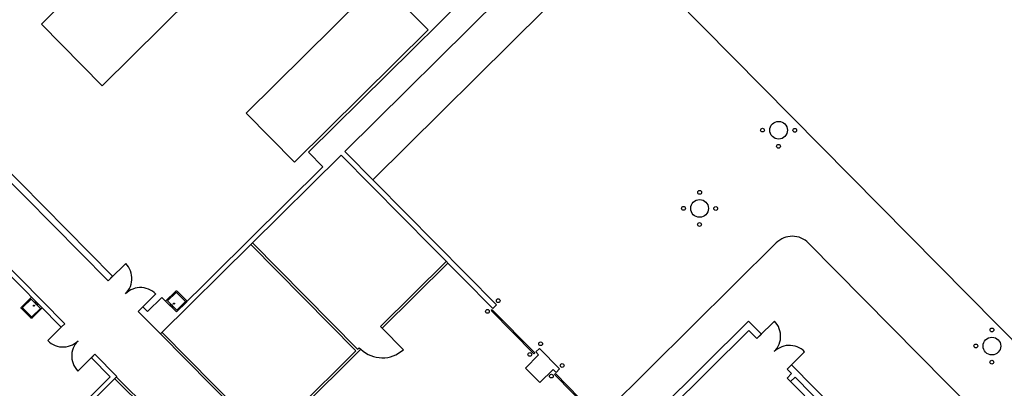
# Model space of a CAD drawing. Units: inches. Extents: x 0 to 126, y 0 to 96.
# Drawn here: x 97 to 108, y 31 to 35 of the extents above; entities that cross this region are included whole.
import ezdxf

# ---------------------------------------------------------------- set-up
doc = ezdxf.new("R2010")
doc.units = ezdxf.units.IN
doc.header["$MEASUREMENT"] = 0
doc.layers.add('G-AIRPORT', color=15, linetype='Continuous')

# ---------------------------------------------------------------- blocks, each defined once
blk = doc.blocks.new('KEYPLAN D-GATES LV1')
at = {"layer": 'G-AIRPORT'}
for p, q in [((112.489, 26.836), (100.75, 38.706)), ((97.081, 35.094), (98.216, 36.217)), ((98.885, 35.541), (97.75, 34.417)), ((99.33, 34.117), (100.799, 35.57)), ((100.017, 33.688), (101.943, 35.592)), ((100.799, 35.57), (101.331, 35.032)), ((100.416, 33.695), (102.193, 35.453)), ((100.722, 33.385), (102.619, 35.26)), ((97.75, 34.417), (97.081, 35.094)), ((101.331, 35.032), (99.862, 33.579)), ((97.864, 32.326), (96.071, 34.138)), ((99.862, 33.579), (99.33, 34.117)), ((97.814, 32.276), (96.088, 34.021)), ((97.299, 31.767), (95.336, 33.752)), ((100.175, 33.528), (100.017, 33.688)), ((102.082, 32.011), (100.416, 33.695)), ((97.337, 31.805), (95.611, 33.549)), ((98.391, 31.693), (100.376, 33.656)), ((102.042, 31.971), (100.376, 33.656)), ((98.564, 31.934), (100.175, 33.528)), ((100.556, 31.525), (99.401, 32.692)), ((105.158, 32.693), (103.262, 30.818)), ((109.301, 28.859), (105.511, 32.691)), ((100.538, 31.507), (99.384, 32.674)), ((98.007, 32.467), (97.839, 32.301)), ((98.023, 32.449), (98.007, 32.467)), ((100.808, 31.774), (101.531, 32.489)), ((100.825, 31.756), (101.548, 32.471)), ((98.037, 32.428), (98.023, 32.449)), ((98.05, 32.407), (98.037, 32.428)), ((98.06, 32.384), (98.05, 32.407)), ((98.067, 32.361), (98.06, 32.384)), ((98.072, 32.337), (98.067, 32.361)), ((97.814, 32.276), (97.864, 32.326)), ((98.066, 32.239), (98.072, 32.263)), ((98.074, 32.312), (98.072, 32.337)), ((98.072, 32.263), (98.074, 32.287)), ((98.074, 32.287), (98.074, 32.312)), ((98.005, 32.133), (98.021, 32.151)), ((98.023, 32.149), (98.005, 32.133)), ((98.021, 32.151), (98.036, 32.171)), ((98.043, 32.164), (98.023, 32.149)), ((98.036, 32.171), (98.048, 32.193)), ((98.065, 32.176), (98.043, 32.164)), ((98.048, 32.193), (98.059, 32.215)), ((98.059, 32.215), (98.066, 32.239)), ((98.087, 32.186), (98.065, 32.176)), ((98.111, 32.194), (98.087, 32.186)), ((98.135, 32.199), (98.111, 32.194)), ((98.16, 32.201), (98.135, 32.199)), ((98.184, 32.201), (98.16, 32.201)), ((98.209, 32.198), (98.184, 32.201)), ((98.233, 32.193), (98.209, 32.198)), ((98.257, 32.185), (98.233, 32.193)), ((98.279, 32.175), (98.257, 32.185)), ((98.3, 32.162), (98.279, 32.175)), ((98.32, 32.148), (98.3, 32.162)), ((98.339, 32.131), (98.32, 32.148)), ((98.557, 32.162), (98.446, 32.052)), ((98.557, 32.146), (98.468, 32.058)), ((98.659, 32.055), (98.569, 32.146)), ((98.674, 32.059), (98.573, 32.162)), ((96.973, 32.096), (96.863, 31.987)), ((96.967, 32.075), (96.878, 31.987)), ((97.069, 31.972), (96.967, 32.075)), ((97.09, 31.978), (96.973, 32.096)), ((98.338, 32.132), (98.17, 31.966)), ((98.247, 31.938), (98.405, 32.094)), ((98.564, 31.934), (98.405, 32.094)), ((98.446, 32.052), (98.564, 31.934)), ((98.468, 32.058), (98.57, 31.955)), ((98.564, 31.934), (98.674, 32.043)), ((98.57, 31.955), (98.659, 32.043)), ((96.862, 31.971), (96.964, 31.868)), ((96.878, 31.975), (96.968, 31.884)), ((96.98, 31.868), (97.09, 31.978)), ((96.98, 31.884), (97.069, 31.972)), ((98.145, 31.941), (98.195, 31.991)), ((98.391, 31.693), (98.145, 31.941)), ((98.247, 31.938), (98.195, 31.991)), ((102.036, 31.959), (102.026, 31.949)), ((102.026, 31.949), (102.494, 31.475)), ((102.036, 31.959), (102.504, 31.485)), ((102.042, 31.971), (102.082, 32.011)), ((104.853, 31.833), (103.541, 30.535)), ((104.994, 31.691), (104.853, 31.833)), ((105.138, 31.833), (104.97, 31.667)), ((105.154, 31.815), (105.138, 31.833)), ((97.15, 31.62), (97.318, 31.786)), ((97.337, 31.805), (97.299, 31.767)), ((98.409, 31.71), (99.563, 30.543)), ((100.808, 31.774), (100.825, 31.756)), ((100.825, 31.756), (101.06, 31.519)), ((101.53, 28.441), (104.858, 31.732)), ((104.946, 31.643), (104.858, 31.732)), ((105.169, 31.795), (105.154, 31.815)), ((105.181, 31.773), (105.169, 31.795)), ((105.191, 31.75), (105.181, 31.773)), ((105.198, 31.727), (105.191, 31.75)), ((105.203, 31.703), (105.198, 31.727)), ((97.15, 31.62), (97.168, 31.603)), ((97.168, 31.603), (97.188, 31.588)), ((97.445, 31.587), (97.465, 31.601)), ((97.465, 31.601), (97.484, 31.618)), ((97.484, 31.618), (97.467, 31.6)), ((98.391, 31.693), (99.563, 30.508)), ((104.994, 31.691), (104.946, 31.643)), ((105.19, 31.581), (105.198, 31.605)), ((105.198, 31.605), (105.203, 31.629)), ((105.206, 31.678), (105.203, 31.703)), ((105.203, 31.629), (105.206, 31.653)), ((105.206, 31.653), (105.206, 31.678)), ((97.188, 31.588), (97.209, 31.576)), ((97.209, 31.576), (97.232, 31.566)), ((97.232, 31.566), (97.255, 31.558)), ((97.255, 31.558), (97.279, 31.553)), ((97.279, 31.553), (97.304, 31.55)), ((97.304, 31.55), (97.329, 31.55)), ((97.329, 31.55), (97.353, 31.552)), ((97.353, 31.552), (97.378, 31.557)), ((97.378, 31.557), (97.401, 31.565)), ((97.401, 31.565), (97.424, 31.575)), ((97.422, 31.513), (97.417, 31.489)), ((97.43, 31.536), (97.422, 31.513)), ((97.424, 31.575), (97.445, 31.587)), ((97.44, 31.559), (97.43, 31.536)), ((97.453, 31.58), (97.44, 31.559)), ((97.467, 31.6), (97.453, 31.58)), ((99.824, 30.801), (100.538, 31.507)), ((99.841, 30.783), (100.591, 31.525)), ((100.556, 31.525), (100.574, 31.542)), ((100.574, 31.542), (100.591, 31.525)), ((102.514, 31.495), (102.554, 31.534)), ((102.546, 31.462), (102.514, 31.495)), ((102.776, 31.308), (102.554, 31.534)), ((105.136, 31.499), (105.153, 31.517)), ((105.154, 31.516), (105.136, 31.499)), ((105.153, 31.517), (105.167, 31.537)), ((105.174, 31.53), (105.154, 31.516)), ((105.167, 31.537), (105.18, 31.559)), ((105.196, 31.542), (105.174, 31.53)), ((105.18, 31.559), (105.19, 31.581)), ((105.219, 31.552), (105.196, 31.542)), ((105.242, 31.56), (105.219, 31.552)), ((105.266, 31.565), (105.242, 31.56)), ((105.291, 31.567), (105.266, 31.565)), ((105.316, 31.567), (105.291, 31.567)), ((105.47, 31.497), (105.302, 31.331)), ((105.34, 31.564), (105.316, 31.567)), ((105.364, 31.559), (105.34, 31.564)), ((105.388, 31.551), (105.364, 31.559)), ((105.41, 31.541), (105.388, 31.551)), ((105.432, 31.529), (105.41, 31.541)), ((105.452, 31.514), (105.432, 31.529)), ((105.47, 31.497), (105.452, 31.514)), ((97.417, 31.489), (97.414, 31.464)), ((97.414, 31.464), (97.414, 31.44)), ((97.414, 31.44), (97.416, 31.415)), ((97.416, 31.415), (97.421, 31.391)), ((97.421, 31.391), (97.429, 31.368)), ((97.481, 31.285), (97.649, 31.451)), ((97.668, 31.47), (97.63, 31.432)), ((97.838, 31.222), (97.63, 31.432)), ((97.668, 31.47), (97.911, 31.224)), ((102.401, 31.318), (102.546, 31.462)), ((102.504, 31.485), (102.494, 31.475)), ((97.429, 31.368), (97.438, 31.345)), ((97.438, 31.345), (97.45, 31.324)), ((97.45, 31.324), (97.465, 31.303)), ((97.465, 31.303), (97.481, 31.285)), ((102.559, 31.158), (102.401, 31.318)), ((102.559, 31.158), (102.705, 31.302)), ((102.737, 31.269), (102.705, 31.302)), ((102.776, 31.308), (102.737, 31.269)), ((105.326, 31.355), (105.278, 31.307)), ((105.327, 31.258), (105.278, 31.307)), ((105.971, 30.703), (105.326, 31.355)), ((94.883, 28.229), (97.911, 31.224)), ((97.838, 31.222), (96.742, 30.138)), ((98.333, 30.762), (97.888, 31.201)), ((98.35, 30.78), (97.906, 31.219)), ((102.73, 31.257), (102.72, 31.247)), ((102.72, 31.247), (103.189, 30.773)), ((102.73, 31.257), (103.199, 30.783)), ((105.327, 31.258), (105.277, 31.209)), ((105.327, 31.258), (105.277, 31.209)), ((105.277, 31.209), (105.316, 31.17)), ((105.473, 31.012), (105.297, 31.189)), ((105.366, 31.218), (105.316, 31.17)), ((105.366, 31.218), (105.316, 31.17)), ((105.922, 30.656), (105.366, 31.218))]:
    blk.add_line(p, q, dxfattribs=at)
at = {"layer": 'G-AIRPORT', "extrusion": (0, 0, -1)}
for p, q in [((98.557, 32.162), (98.559, 32.163)), ((98.557, 32.146), (98.558, 32.147)), ((98.558, 32.147), (98.559, 32.148)), ((98.559, 32.163), (98.56, 32.164)), ((98.559, 32.148), (98.561, 32.148)), ((98.56, 32.164), (98.562, 32.165)), ((98.561, 32.148), (98.562, 32.148)), ((98.562, 32.165), (98.564, 32.165)), ((98.562, 32.148), (98.564, 32.148)), ((98.564, 32.165), (98.566, 32.165)), ((98.564, 32.148), (98.565, 32.148)), ((98.565, 32.148), (98.566, 32.148)), ((98.566, 32.165), (98.568, 32.165)), ((98.566, 32.148), (98.568, 32.147)), ((98.568, 32.165), (98.57, 32.164)), ((98.568, 32.147), (98.569, 32.146)), ((98.57, 32.164), (98.571, 32.163)), ((98.571, 32.163), (98.573, 32.162)), ((97.009, 32.042), (97.01, 32.043)), ((97.009, 32.041), (97.009, 32.042)), ((97.009, 32.04), (97.009, 32.041)), ((97.009, 32.039), (97.009, 32.04)), ((97.009, 32.038), (97.009, 32.039)), ((97.009, 32.037), (97.009, 32.038)), ((97.009, 32.036), (97.009, 32.037)), ((97.01, 32.035), (97.009, 32.036)), ((97.01, 32.043), (97.011, 32.044)), ((97.011, 32.035), (97.01, 32.035)), ((97.011, 32.044), (97.012, 32.044)), ((97.012, 32.034), (97.011, 32.035)), ((97.012, 32.044), (97.013, 32.044)), ((97.013, 32.044), (97.014, 32.045)), ((97.014, 32.045), (97.015, 32.045)), ((97.015, 32.045), (97.016, 32.044)), ((97.016, 32.044), (97.017, 32.044)), ((97.017, 32.034), (97.016, 32.034)), ((97.017, 32.044), (97.018, 32.043)), ((97.018, 32.035), (97.017, 32.034)), ((97.018, 32.043), (97.019, 32.042)), ((97.019, 32.036), (97.018, 32.035)), ((97.018, 32.035), (97.018, 32.035)), ((97.019, 32.042), (97.019, 32.041)), ((97.019, 32.041), (97.019, 32.04)), ((97.019, 32.04), (97.02, 32.039)), ((97.02, 32.038), (97.019, 32.037)), ((97.019, 32.037), (97.019, 32.036)), ((97.02, 32.039), (97.02, 32.038)), ((98.659, 32.055), (98.66, 32.054)), ((98.66, 32.046), (98.659, 32.044)), ((98.659, 32.044), (98.659, 32.043)), ((98.66, 32.054), (98.66, 32.053)), ((98.66, 32.053), (98.661, 32.051)), ((98.661, 32.047), (98.66, 32.046)), ((98.661, 32.051), (98.661, 32.05)), ((98.661, 32.05), (98.661, 32.048)), ((98.661, 32.048), (98.661, 32.047)), ((98.674, 32.059), (98.676, 32.057)), ((98.675, 32.045), (98.674, 32.043)), ((98.676, 32.046), (98.675, 32.045)), ((98.676, 32.057), (98.677, 32.056)), ((98.677, 32.048), (98.676, 32.046)), ((98.677, 32.056), (98.677, 32.054)), ((98.677, 32.054), (98.677, 32.052)), ((98.677, 32.052), (98.677, 32.05)), ((98.677, 32.05), (98.677, 32.048)), ((96.859, 31.98), (96.86, 31.982)), ((96.859, 31.978), (96.859, 31.98)), ((96.86, 31.976), (96.859, 31.978)), ((96.86, 31.984), (96.861, 31.985)), ((96.86, 31.982), (96.86, 31.984)), ((96.86, 31.974), (96.86, 31.976)), ((96.861, 31.973), (96.86, 31.974)), ((96.861, 31.985), (96.863, 31.987)), ((96.862, 31.971), (96.861, 31.973)), ((96.876, 31.983), (96.877, 31.984)), ((96.876, 31.982), (96.876, 31.983)), ((96.876, 31.98), (96.876, 31.982)), ((96.876, 31.979), (96.876, 31.98)), ((96.877, 31.977), (96.876, 31.979)), ((96.877, 31.986), (96.878, 31.987)), ((96.877, 31.984), (96.877, 31.986)), ((96.877, 31.976), (96.877, 31.977)), ((96.878, 31.975), (96.877, 31.976)), ((96.993, 32.006), (96.994, 32.007)), ((96.993, 32.005), (96.993, 32.006)), ((96.993, 32.004), (96.993, 32.005)), ((96.993, 32.003), (96.993, 32.004)), ((96.993, 32.002), (96.993, 32.003)), ((96.993, 32.001), (96.993, 32.002)), ((96.994, 32), (96.993, 32.001)), ((96.994, 32.008), (96.995, 32.009)), ((96.994, 32.007), (96.994, 32.008)), ((96.995, 31.999), (96.994, 32)), ((96.995, 32.009), (96.996, 32.009)), ((96.996, 31.998), (96.995, 31.999)), ((96.995, 31.999), (96.995, 31.999)), ((96.996, 32.009), (96.997, 32.009)), ((96.997, 31.998), (96.996, 31.998)), ((96.997, 32.009), (96.998, 32.009)), ((96.999, 31.998), (96.997, 31.998)), ((96.998, 32.009), (96.999, 32.009)), ((96.999, 32.009), (97, 32.009)), ((97, 31.998), (96.999, 31.998)), ((97, 32.009), (97.001, 32.008)), ((97.001, 31.999), (97, 31.998)), ((97.001, 32.008), (97.002, 32.008)), ((97.002, 32), (97.001, 31.999)), ((97.001, 31.999), (97.001, 31.999)), ((97.002, 32.008), (97.003, 32.007)), ((97.003, 32.001), (97.002, 32)), ((97.003, 32.007), (97.003, 32.006)), ((97.003, 32.006), (97.004, 32.005)), ((97.004, 32.003), (97.003, 32.002)), ((97.003, 32.002), (97.003, 32.001)), ((97.004, 32.005), (97.004, 32.004)), ((97.004, 32.004), (97.004, 32.003)), ((97.013, 32.034), (97.012, 32.034)), ((97.014, 32.033), (97.013, 32.034)), ((97.015, 32.034), (97.014, 32.033)), ((97.016, 32.034), (97.015, 32.034)), ((97.028, 32.021), (97.029, 32.022)), ((97.028, 32.02), (97.028, 32.021)), ((97.028, 32.019), (97.028, 32.02)), ((97.028, 32.018), (97.028, 32.019)), ((97.028, 32.017), (97.028, 32.018)), ((97.029, 32.016), (97.028, 32.017)), ((97.029, 32.022), (97.03, 32.023)), ((97.03, 32.015), (97.029, 32.016)), ((97.029, 32.016), (97.029, 32.016)), ((97.03, 32.024), (97.031, 32.024)), ((97.03, 32.023), (97.03, 32.024)), ((97.031, 32.014), (97.03, 32.015)), ((97.031, 32.024), (97.032, 32.025)), ((97.032, 32.014), (97.031, 32.014)), ((97.032, 32.025), (97.033, 32.025)), ((97.033, 32.014), (97.032, 32.014)), ((97.033, 32.025), (97.035, 32.025)), ((97.034, 32.014), (97.033, 32.014)), ((97.035, 32.014), (97.034, 32.014)), ((97.035, 32.025), (97.036, 32.024)), ((97.036, 32.014), (97.035, 32.014)), ((97.036, 32.024), (97.036, 32.024)), ((97.036, 32.024), (97.037, 32.023)), ((97.037, 32.015), (97.036, 32.014)), ((97.037, 32.023), (97.038, 32.023)), ((97.038, 32.016), (97.037, 32.015)), ((97.038, 32.023), (97.039, 32.022)), ((97.039, 32.018), (97.038, 32.017)), ((97.038, 32.017), (97.038, 32.016)), ((97.039, 32.022), (97.039, 32.021)), ((97.039, 32.021), (97.039, 32.02)), ((97.039, 32.02), (97.039, 32.019)), ((97.039, 32.019), (97.039, 32.018)), ((98.498, 32.013), (98.499, 32.014)), ((98.498, 32.012), (98.498, 32.013)), ((98.498, 32.011), (98.498, 32.012)), ((98.498, 32.01), (98.498, 32.011)), ((98.498, 32.009), (98.498, 32.01)), ((98.498, 32.008), (98.498, 32.009)), ((98.499, 32.007), (98.498, 32.008)), ((98.499, 32.014), (98.5, 32.015)), ((98.5, 32.006), (98.499, 32.007)), ((98.499, 32.007), (98.499, 32.007)), ((98.5, 32.015), (98.5, 32.016)), ((98.5, 32.016), (98.501, 32.016)), ((98.501, 32.006), (98.5, 32.006)), ((98.501, 32.016), (98.502, 32.016)), ((98.502, 32.005), (98.501, 32.006)), ((98.502, 32.016), (98.504, 32.016)), ((98.503, 32.005), (98.502, 32.005)), ((98.504, 32.005), (98.503, 32.005)), ((98.504, 32.016), (98.505, 32.016)), ((98.505, 32.006), (98.504, 32.005)), ((98.505, 32.016), (98.506, 32.016)), ((98.506, 32.006), (98.505, 32.006)), ((98.506, 32.016), (98.506, 32.015)), ((98.506, 32.015), (98.507, 32.014)), ((98.507, 32.007), (98.506, 32.006)), ((98.507, 32.014), (98.508, 32.014)), ((98.508, 32.008), (98.507, 32.007)), ((98.508, 32.014), (98.508, 32.013)), ((98.508, 32.013), (98.509, 32.012)), ((98.509, 32.01), (98.508, 32.009)), ((98.508, 32.009), (98.508, 32.008)), ((98.509, 32.012), (98.509, 32.011)), ((98.509, 32.011), (98.509, 32.01)), ((98.517, 31.993), (98.518, 31.994)), ((98.517, 31.992), (98.517, 31.993)), ((98.517, 31.991), (98.517, 31.992)), ((98.517, 31.99), (98.517, 31.991)), ((98.518, 31.989), (98.517, 31.99)), ((98.518, 31.994), (98.518, 31.995)), ((98.518, 31.995), (98.519, 31.995)), ((98.518, 31.988), (98.518, 31.989)), ((98.519, 31.987), (98.518, 31.988)), ((98.519, 31.995), (98.52, 31.996)), ((98.52, 31.986), (98.519, 31.987)), ((98.52, 31.996), (98.521, 31.996)), ((98.521, 31.986), (98.52, 31.986)), ((98.521, 31.996), (98.522, 31.997)), ((98.522, 31.986), (98.521, 31.986)), ((98.522, 31.997), (98.523, 31.997)), ((98.523, 31.985), (98.522, 31.986)), ((98.523, 31.997), (98.524, 31.996)), ((98.524, 31.986), (98.523, 31.985)), ((98.524, 31.996), (98.525, 31.996)), ((98.525, 31.986), (98.524, 31.986)), ((98.525, 31.996), (98.526, 31.995)), ((98.526, 31.986), (98.525, 31.986)), ((98.526, 31.995), (98.527, 31.995)), ((98.527, 31.987), (98.526, 31.986)), ((98.527, 31.995), (98.527, 31.994)), ((98.527, 31.994), (98.528, 31.993)), ((98.528, 31.989), (98.527, 31.988)), ((98.527, 31.988), (98.527, 31.987)), ((98.528, 31.993), (98.528, 31.992)), ((98.528, 31.992), (98.528, 31.991)), ((98.528, 31.991), (98.528, 31.99)), ((98.528, 31.99), (98.528, 31.989)), ((98.533, 32.028), (98.534, 32.029)), ((98.533, 32.027), (98.533, 32.028)), ((98.533, 32.026), (98.533, 32.027)), ((98.533, 32.025), (98.533, 32.026)), ((98.533, 32.024), (98.533, 32.025)), ((98.534, 32.023), (98.533, 32.024)), ((98.534, 32.03), (98.535, 32.031)), ((98.534, 32.029), (98.534, 32.03)), ((98.535, 32.022), (98.534, 32.023)), ((98.535, 32.031), (98.536, 32.031)), ((98.536, 32.021), (98.535, 32.022)), ((98.535, 32.022), (98.535, 32.022)), ((98.536, 32.031), (98.537, 32.032)), ((98.537, 32.021), (98.536, 32.021)), ((98.537, 32.032), (98.538, 32.032)), ((98.538, 32.021), (98.537, 32.021)), ((98.538, 32.032), (98.539, 32.032)), ((98.54, 32.021), (98.538, 32.021)), ((98.539, 32.032), (98.54, 32.032)), ((98.54, 32.032), (98.541, 32.031)), ((98.541, 32.021), (98.54, 32.021)), ((98.541, 32.031), (98.542, 32.031)), ((98.542, 32.022), (98.541, 32.022)), ((98.541, 32.022), (98.541, 32.021)), ((98.542, 32.031), (98.543, 32.03)), ((98.543, 32.023), (98.542, 32.022)), ((98.543, 32.03), (98.543, 32.029)), ((98.543, 32.029), (98.544, 32.028)), ((98.544, 32.024), (98.543, 32.023)), ((98.544, 32.028), (98.544, 32.027)), ((98.544, 32.027), (98.544, 32.026)), ((98.544, 32.026), (98.544, 32.025)), ((98.544, 32.025), (98.544, 32.024)), ((96.965, 31.867), (96.964, 31.868)), ((96.967, 31.866), (96.965, 31.867)), ((96.969, 31.866), (96.967, 31.866)), ((96.969, 31.883), (96.968, 31.884)), ((96.97, 31.882), (96.969, 31.883)), ((96.971, 31.865), (96.969, 31.866)), ((96.972, 31.882), (96.97, 31.882)), ((96.973, 31.865), (96.971, 31.865)), ((96.973, 31.882), (96.972, 31.882)), ((96.975, 31.882), (96.973, 31.882)), ((96.975, 31.865), (96.973, 31.865)), ((96.976, 31.882), (96.975, 31.882)), ((96.977, 31.866), (96.975, 31.865)), ((96.977, 31.882), (96.976, 31.882)), ((96.979, 31.883), (96.977, 31.882)), ((96.978, 31.867), (96.977, 31.866)), ((96.98, 31.868), (96.978, 31.867)), ((96.98, 31.884), (96.979, 31.883))]:
    blk.add_line(p, q, dxfattribs=at)
at = {"layer": 'G-AIRPORT'}
for centre, radius in [((105.184, 33.93), 0.0972), ((105.007, 33.931), 0.0208), ((105.361, 33.929), 0.0208), ((105.183, 33.753), 0.0208), ((104.316, 33.247), 0.0208), ((104.315, 33.071), 0.0972), ((104.138, 33.072), 0.0208), ((104.492, 33.07), 0.0208), ((104.314, 32.894), 0.0208), ((102.102, 32.058), 0.0208), ((101.983, 31.941), 0.0208), ((107.529, 31.737), 0.0208), ((102.568, 31.585), 0.0208), ((107.528, 31.56), 0.0972), ((107.351, 31.561), 0.0208), ((102.449, 31.468), 0.0208), ((107.527, 31.383), 0.0208), ((102.805, 31.347), 0.0208), ((102.686, 31.23), 0.0208)]:
    blk.add_circle(centre, radius, dxfattribs=at)
for centre, radius, start, end in [((105.334, 32.515), 0.25, 44.6814, 134.6825), ((100.828, 31.777), 0.346, 226.7514, 311.8928)]:
    blk.add_arc(centre, radius, start, end, dxfattribs=at)
for p in [(97.018, 32.023), (98.519, 32.007)]:
    blk.add_point(p, dxfattribs=at)

msp = doc.modelspace()

# ---------------------------------------------------------------- block references
msp.add_blockref('KEYPLAN D-GATES LV1', (0.083, -0.142))

doc.saveas('drawing.dxf')
